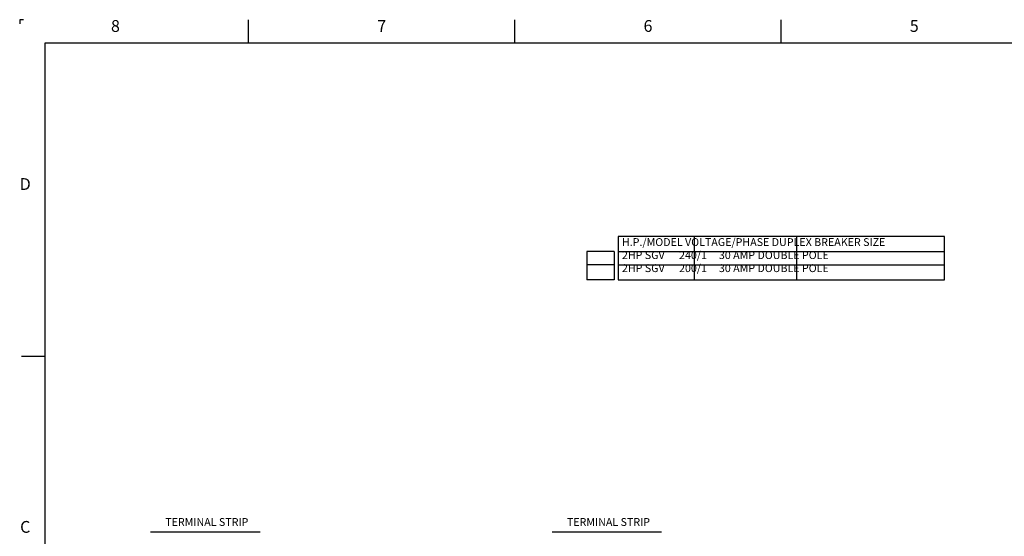
# Model space of a CAD drawing. Extents: x -0.2 to 16.2, y -0.2 to 10.7.
# Drawn here: x -0.2 to 7.7, y 6.6 to 10.7 of the extents above; entities that cross this region are included whole.
import ezdxf
from ezdxf.enums import TextEntityAlignment as Align

# ---------------------------------------------------------------- set-up
doc = ezdxf.new("R2010")
doc.units = 0
doc.header["$LTSCALE"] = 0.25
doc.header["$MEASUREMENT"] = 0
doc.layers.get('0').update_dxf_attribs({"linetype": 'CONTINUOUS'})
for name, color, linetype in [('2', 5, 'CONTINUOUS'), ('CUSTD-X$0$BLN', 7, 'CONTINUOUS'), ('CUSTD-X$0$BTX', 5, 'CONTINUOUS')]:
    doc.layers.add(name, color=color, linetype=linetype)
doc.styles.add('CUSTD-X$0$STANDARD', font='txt')
doc.styles.add('ROMANS', font='romans', dxfattribs={"height": 0.0625})

# ---------------------------------------------------------------- blocks, each defined once
blk = doc.blocks.new('CUSTD-X')
at = {"layer": 'CUSTD-X$0$BLN'}
for p, q in [((3.25, 21), (3.25, 21.375)), ((7.5, 21), (7.5, 21.375)), ((11.75, 21), (11.75, 21.375)), ((-0.404, 21.374), (-0.404, 21.311)), ((-0.341, 21.374), (-0.404, 21.374)), ((32, 21), (0, 21)), ((0, 21), (0, 0)), ((-0.375, 16), (0, 16))]:
    blk.add_line(p, q, dxfattribs=at)
at = {"layer": 'CUSTD-X$0$BTX', "style": 'CUSTD-X$0$STANDARD'}
for s, p in [('8', (1.125, 21.25)), ('7', (5.375, 21.25)), ('6', (9.625, 21.25)), ('5', (13.875, 21.25)), ('C', (-0.315, 13.25))]:
    blk.add_text(s, height=0.188, dxfattribs=at).set_placement(p, align=Align.MIDDLE)
blk.add_text('D', height=0.188, dxfattribs=at).set_placement((-0.315, 18.75), align=Align.MIDDLE_CENTER)

msp = doc.modelspace()

# ---------------------------------------------------------------- linework, layer by layer
for p, q in [((0.841, 6.5988), (1.716, 6.5988)), ((4.0466, 6.5988), (4.9216, 6.5988))]:
    msp.add_line(p, q)
at = {"layer": '2'}
for p, q in [((4.5733, 8.9564), (4.5733, 8.6107)), ((7.1776, 8.9564), (4.5733, 8.9564)), ((5.1798, 8.9564), (5.1798, 8.6107)), ((5.9967, 8.9564), (5.9967, 8.6107)), ((7.1776, 8.6107), (7.1776, 8.9564)), ((4.3233, 8.8371), (4.3233, 8.6107)), ((4.5433, 8.8371), (4.3233, 8.8371)), ((4.5433, 8.8371), (4.5433, 8.6107)), ((4.5733, 8.8371), (7.1776, 8.8371)), ((4.5433, 8.73), (4.3233, 8.73)), ((4.5733, 8.73), (7.1776, 8.73)), ((4.5433, 8.6107), (4.3233, 8.6107)), ((4.5733, 8.6107), (7.1776, 8.6107)), ((4.5733, 8.6107), (7.1776, 8.6107))]:
    msp.add_line(p, q, dxfattribs=at)

# ---------------------------------------------------------------- block references
at = {"xscale": 0.5, "yscale": 0.5, "zscale": 0.5}
msp.add_blockref('CUSTD-X', (0, 0), dxfattribs=at)

# ---------------------------------------------------------------- texts
at = {"style": 'ROMANS'}
for p in [(1.2913, 6.6681), (4.4969, 6.6681)]:
    msp.add_text('TERMINAL STRIP', height=0.0625, dxfattribs=at).set_placement(p, align=Align.MIDDLE)
at = {"layer": '2', "insert": (4.6045, 8.9428), "char_height": 0.0625, "width": 2.64375, "attachment_point": 1, "style": 'ROMANS'}
msp.add_mtext('H.P./MODEL VOLTAGE/PHASE DUPLEX BREAKER SIZE\\P2HP SGV      240/1     30 AMP DOUBLE POLE\\P2HP SGV      200/1     30 AMP DOUBLE POLE', dxfattribs=at)

doc.saveas('drawing.dxf')
